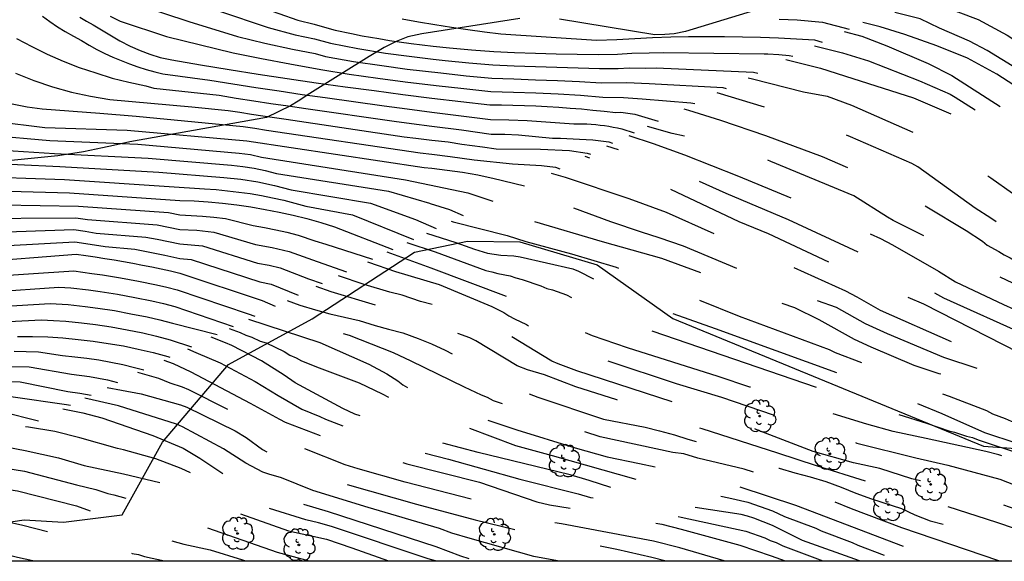
# Model space of a CAD drawing. Units: metres. Extents: x 586943 to 587295, y 4796540 to 4796791.
# Drawn here: x 587158 to 587230, y 4796540 to 4796580 of the extents above; entities that cross this region are included whole.
import ezdxf

# ---------------------------------------------------------------- set-up
doc = ezdxf.new("R2010")
doc.units = ezdxf.units.M
doc.header["$MEASUREMENT"] = 0
doc.linetypes.add('TRAZOS', pattern=[19.05, 12.7, -6.35])
for name, color, linetype in [('010106', 9, 'Continuous'), ('020104', 34, 'Continuous'), ('020194', 31, 'TRAZOS'), ('020195', 30, 'TRAZOS'), ('100106', 63, 'Continuous'), ('100202', 3, 'Continuous')]:
    doc.layers.add(name, color=color, linetype=linetype)
doc.layers.add('020105', color=24, linetype='Continuous', lineweight=30)

# ---------------------------------------------------------------- blocks, each defined once
blk = doc.blocks.new('ARBOL')
blk.add_circle((0, 0), 0.0587)
for centre, radius, start, end in [((-0.564, 0.381), 0.532, 92.28, 254.58), ((-0.28, 0.855), 0.3, 359.28777, 173.60777), ((0.097, 0.97), 0.21, 23.15651, 160.46651), ((0.438, 0.881), 0.24, 301.57804, 139.32804), ((0.656, 0.288), 0.443, 319.85562, 114.76562), ((-0.091, 0.321), 0.12, 119.14, 310.56), ((0.819, -0.249), 0.383, 235.52754, 62.02753), ((-0.556, -0.339), 0.555, 142.64, 266.54), ((-0.039, -0.384), 0.21, 189.64, 323.88), ((0.299, -0.624), 0.532, 224.67, 0.24), ((-0.301, -0.676), 0.45, 213.78, 295.32)]:
    blk.add_arc(centre, radius, start, end)

msp = doc.modelspace()

# ---------------------------------------------------------------- linework, layer by layer
at = {"layer": '010106'}
msp.add_lwpolyline([(586944.074, 4796540.06), (587294.064, 4796540.052), (587294.07, 4796790.045), (586944.08, 4796790.053)], close=True, dxfattribs=at)
at = {"layer": '020104'}
for points, elevation in [([(587166.26, 4796580.66), (587169.97, 4796579.46), (587173.52, 4796578.36), (587175.52, 4796577.87), (587177.54, 4796577.42), (587179.19, 4796577.11), (587179.96, 4796576.9), (587182.01, 4796576.54), (587184.06, 4796576.23), (587185.92, 4796575.98), (587188.37, 4796575.69), (587190.24, 4796575.49), (587192.11, 4796575.31), (587193.7, 4796575.26), (587195.3, 4796575.2), (587196.9, 4796575.14), (587198.5, 4796575.06), (587200.09, 4796574.97), (587201.93, 4796574.99), (587203.6, 4796574.93), (587208.97, 4796574.62), (587209.21, 4796574.56)], 34), ([(587172.15, 4796580.23), (587175.77, 4796579), (587177.74, 4796578.48), (587179.16, 4796578.18), (587180.31, 4796577.86), (587182.32, 4796577.48), (587184.34, 4796577.14), (587186.07, 4796576.91), (587187.81, 4796576.7), (587188.69, 4796576.61), (587190.43, 4796576.44), (587192.17, 4796576.28), (587193.73, 4796576.22), (587195.29, 4796576.17), (587196.86, 4796576.11), (587198.42, 4796576.06), (587199.98, 4796576.01), (587201.34, 4796576.01), (587202.13, 4796576.06), (587203.34, 4796576.03), (587204.12, 4796576.06), (587211.21, 4796575.75), (587211.53, 4796575.68)], 33.5), ([(587175.16, 4796580.53), (587177.93, 4796579.54), (587179.12, 4796579.25), (587179.88, 4796579.03), (587180.65, 4796578.82), (587181.85, 4796578.58), (587182.63, 4796578.41), (587183.84, 4796578.2), (587184.62, 4796578.06), (587186.22, 4796577.84), (587187.83, 4796577.65), (587189.01, 4796577.53), (587190.63, 4796577.38), (587192.24, 4796577.25), (587193.76, 4796577.18), (587195.29, 4796577.13), (587196.81, 4796577.09), (587198.34, 4796577.06), (587199.86, 4796577.05), (587201.29, 4796577.07), (587202.34, 4796577.13), (587203.59, 4796577.15), (587204.64, 4796577.19), (587212, 4796577.09), (587212.26, 4796577.1), (587213.08, 4796577.03), (587213.82, 4796576.97), (587214.08, 4796576.91)], 33), ([(587159.28, 4796579.83), (587159.82, 4796579.44), (587160.38, 4796579.07), (587160.95, 4796578.71), (587161.54, 4796578.38), (587162.13, 4796578.06), (587162.69, 4796577.73), (587163.26, 4796577.41), (587163.84, 4796577.12), (587164.43, 4796576.84), (587165.02, 4796576.59), (587165.63, 4796576.35), (587166.24, 4796576.13), (587166.86, 4796575.94), (587167.49, 4796575.77), (587168.07, 4796575.62), (587171.5, 4796575.17), (587173.19, 4796574.9), (587174.87, 4796574.63), (587176.56, 4796574.38), (587178.25, 4796574.13), (587179.94, 4796573.89), (587184.23, 4796573.28), (587185.92, 4796573.06), (587187.73, 4796572.83), (587189.87, 4796572.57), (587192.01, 4796572.3), (587193.35, 4796572.27), (587194.69, 4796572.23), (587198.09, 4796571.98), (587198.41, 4796571.98), (587198.73, 4796571.98), (587199.05, 4796571.97), (587199.37, 4796571.95), (587199.7, 4796571.92), (587200.02, 4796571.89), (587200.34, 4796571.85), (587200.65, 4796571.8), (587200.97, 4796571.74), (587201.29, 4796571.68), (587201.6, 4796571.61), (587202.5, 4796571.31)], 35.5), ([(587164.22, 4796579.83), (587164.96, 4796579.48), (587168.35, 4796578.36), (587173.22, 4796577.15), (587175.28, 4796576.74), (587177.35, 4796576.35), (587179.61, 4796575.94), (587181.69, 4796575.61), (587183.78, 4796575.31), (587185.77, 4796575.05), (587188.05, 4796574.78), (587190.05, 4796574.55), (587192.04, 4796574.34), (587193.68, 4796574.3), (587195.31, 4796574.24), (587196.95, 4796574.16), (587198.58, 4796574.06), (587200.21, 4796573.93), (587201.72, 4796573.91), (587203.08, 4796573.8), (587206.64, 4796573.52), (587206.93, 4796573.45)], 34.5), ([(587213.1, 4796579.63), (587214.41, 4796579.56), (587216.26, 4796579.39), (587218.21, 4796578.9)], 32), ([(587157.38, 4796578.22), (587158.5, 4796577.62), (587159.63, 4796577.07), (587160.79, 4796576.56), (587161.97, 4796576.1), (587163.17, 4796575.69), (587164.38, 4796575.32), (587165.6, 4796575.01), (587166.84, 4796574.74), (587167.42, 4796574.59), (587172.18, 4796574.06), (587173.44, 4796573.86), (587174.71, 4796573.66), (587175.97, 4796573.47), (587177.24, 4796573.28), (587178.51, 4796573.1), (587184.97, 4796572.16), (587186.24, 4796571.99), (587187.73, 4796571.81), (587189.9, 4796571.54), (587192.05, 4796571.23), (587193.06, 4796571.21), (587194.06, 4796571.17), (587196.54, 4796570.94), (587197.13, 4796570.94), (587198.52, 4796570.85), (587199.48, 4796570.8), (587200.65, 4796570.65), (587200.93, 4796570.56)], 36), ([(587157.32, 4796575.67), (587158.65, 4796575.13), (587160.01, 4796574.67), (587161.39, 4796574.29), (587162.79, 4796573.99), (587164.2, 4796573.76), (587170.19, 4796573.22), (587172.85, 4796572.95), (587173.7, 4796572.82), (587174.54, 4796572.68), (587175.38, 4796572.56), (587176.23, 4796572.43), (587177.07, 4796572.31), (587185.7, 4796571.03), (587186.55, 4796570.92), (587187.73, 4796570.79), (587188.91, 4796570.65), (587189.92, 4796570.5), (587191.43, 4796570.29), (587192.43, 4796570.15), (587195.67, 4796570.13), (587197.78, 4796570.03), (587199.07, 4796569.84), (587199.3, 4796569.77)], 36.5), ([(587157.07, 4796573.43), (587158.16, 4796573.21), (587159.25, 4796573.06), (587163.47, 4796572.75), (587166.13, 4796572.54), (587173.95, 4796571.78), (587174.79, 4796571.65), (587175.64, 4796571.52), (587186.86, 4796569.86), (587187.73, 4796569.76), (587189.05, 4796569.6), (587189.94, 4796569.47), (587190.81, 4796569.35), (587193.61, 4796569.06), (587195.73, 4796568.93), (587196.75, 4796568.8), (587197.08, 4796568.7)], 37), ([(587155.39, 4796571.15), (587159.81, 4796570.77), (587166.25, 4796570.49), (587173.64, 4796569.84), (587174.47, 4796569.73), (587175.29, 4796569.54), (587185.8, 4796567.89), (587190.36, 4796566.94), (587192.17, 4796566.33)], 38), ([(587154.86, 4796570.16), (587160.17, 4796569.81), (587167.01, 4796569.47), (587173.08, 4796568.95), (587173.91, 4796568.86), (587174.74, 4796568.73), (587175.56, 4796568.56), (587176.37, 4796568.35), (587184.55, 4796567.06), (587187.56, 4796566.19), (587187.6, 4796566.15), (587189.01, 4796565.71), (587190.01, 4796565.28)], 38.5), ([(587154.34, 4796569.16), (587160.54, 4796568.85), (587167.78, 4796568.44), (587172.52, 4796568.06), (587173.77, 4796567.93), (587175.01, 4796567.73), (587176.23, 4796567.48), (587177.45, 4796567.15), (587183.23, 4796566.19), (587186.53, 4796564.98), (587188.04, 4796564.33)], 39), ([(587153.82, 4796568.16), (587160.9, 4796567.9), (587168.54, 4796567.41), (587171.12, 4796567.22), (587171.96, 4796567.17), (587172.79, 4796567.09), (587173.62, 4796566.99), (587174.45, 4796566.88), (587175.27, 4796566.73), (587176.09, 4796566.57), (587176.91, 4796566.39), (587177.72, 4796566.18), (587178.53, 4796565.96), (587181.92, 4796565.32), (587186.39, 4796563.53)], 39.5), ([(587153.49, 4796566.11), (587161.91, 4796565.96), (587168.49, 4796565.49), (587169.31, 4796565.32), (587170.14, 4796565.29), (587170.98, 4796565.24), (587171.81, 4796565.16), (587172.64, 4796565.06), (587174.67, 4796564.54), (587175.5, 4796564.4), (587176.32, 4796564.24), (587177.14, 4796564.06), (587177.95, 4796563.85), (587179.18, 4796563.44), (587179.98, 4796563.19), (587183.38, 4796562.08)], 40.5), ([(587153.69, 4796565.05), (587161.73, 4796565.11), (587162.56, 4796564.98), (587167.66, 4796564.6), (587168.49, 4796564.44), (587169.31, 4796564.26), (587170.56, 4796564.2), (587171.81, 4796564.07), (587174.84, 4796563.17), (587176.07, 4796562.95), (587177.29, 4796562.65), (587179.34, 4796561.93), (587181.49, 4796561.17)], 41), ([(587153.89, 4796563.99), (587161.56, 4796564.25), (587162.39, 4796564.13), (587163.21, 4796564), (587166.84, 4796563.7), (587167.67, 4796563.55), (587168.49, 4796563.38), (587169.31, 4796563.2), (587170.14, 4796563.15), (587170.97, 4796563.07), (587175, 4796561.8), (587175.83, 4796561.65), (587176.64, 4796561.46), (587178.71, 4796560.66), (587179.72, 4796560.31)], 41.5), ([(587154.09, 4796562.94), (587161.65, 4796563.35), (587162.76, 4796563.19), (587163.86, 4796563.02), (587166.02, 4796562.81), (587167.12, 4796562.61), (587168.22, 4796562.38), (587169.31, 4796562.14), (587170.14, 4796562.07), (587175.17, 4796560.44), (587175.99, 4796560.26), (587177.95, 4796559.45)], 42), ([(587154.92, 4796560.8), (587161.56, 4796561.23), (587162.89, 4796561.05), (587163.66, 4796560.94), (587164.98, 4796560.72), (587166.3, 4796560.48), (587167.61, 4796560.21), (587168.37, 4796560.04), (587169.13, 4796559.86), (587174.31, 4796558.1), (587174.79, 4796557.93)], 43), ([(587155.55, 4796559.71), (587160.48, 4796560.05), (587161.36, 4796560), (587162.64, 4796559.85), (587163.49, 4796559.73), (587164.76, 4796559.53), (587166.02, 4796559.3), (587167.28, 4796559.04), (587168.12, 4796558.85), (587168.96, 4796558.64), (587173.21, 4796557.17)], 43.5), ([(587156.18, 4796558.63), (587159.84, 4796558.85), (587161.17, 4796558.78), (587162.39, 4796558.64), (587163.33, 4796558.52), (587164.54, 4796558.33), (587165.74, 4796558.11), (587166.94, 4796557.87), (587167.86, 4796557.66), (587168.78, 4796557.42), (587172.03, 4796556.59)], 44), ([(587156.82, 4796557.54), (587159.2, 4796557.65), (587160.09, 4796557.61), (587160.98, 4796557.56), (587162.14, 4796557.44), (587163.16, 4796557.31), (587164.31, 4796557.14), (587165.46, 4796556.93), (587166.61, 4796556.7), (587167.61, 4796556.46), (587168.61, 4796556.21), (587170.16, 4796555.69)], 44.5), ([(587157.21, 4796555.36), (587158.1, 4796555.35), (587158.99, 4796555.32), (587160.75, 4796555.05), (587161.64, 4796554.96), (587162.52, 4796554.86), (587163.4, 4796554.73), (587164.28, 4796554.58), (587165.15, 4796554.4), (587166.01, 4796554.19), (587166.69, 4796554.02)], 45.5), ([(587156.98, 4796554.26), (587158.31, 4796554.23), (587161.39, 4796553.69), (587162.71, 4796553.52), (587164.02, 4796553.27), (587164.77, 4796553.08)], 46), ([(587156.75, 4796553.16), (587157.64, 4796553.14), (587161.14, 4796552.43), (587162.02, 4796552.31), (587162.84, 4796552.15)], 46.5), ([(587156.96, 4796552.05), (587161.03, 4796551.47), (587161.33, 4796551.42)], 47)]:
    msp.add_lwpolyline(points, dxfattribs=dict(at, elevation=elevation))
at = {"layer": '020105'}
for points, elevation in [([(587162.02, 4796579.77), (587162.49, 4796579.47), (587162.98, 4796579.21), (587164.94, 4796578.05), (587165.68, 4796577.65), (587166.41, 4796577.33), (587167.12, 4796577.07), (587167.88, 4796576.82), (587168.72, 4796576.64), (587170.82, 4796576.29), (587172.93, 4796575.94), (587175.04, 4796575.61), (587177.15, 4796575.29), (587179.27, 4796574.98), (587181.38, 4796574.68), (587183.5, 4796574.4), (587185.61, 4796574.12), (587187.73, 4796573.86), (587189.85, 4796573.61), (587191.97, 4796573.37), (587192.81, 4796573.36), (587193.65, 4796573.34), (587194.48, 4796573.31), (587195.32, 4796573.28), (587196.15, 4796573.24), (587196.99, 4796573.19), (587197.82, 4796573.13), (587198.66, 4796573.06), (587199.49, 4796572.98), (587200.32, 4796572.9), (587201.16, 4796572.81), (587201.52, 4796572.84), (587202.56, 4796572.67), (587204.25, 4796572.16)], 35), ([(587185.55, 4796579.65), (587186.75, 4796579.43), (587187.95, 4796579.22), (587189.15, 4796579.03), (587190.35, 4796578.86), (587191.56, 4796578.7), (587192.76, 4796578.56), (587199.74, 4796578.08), (587201.23, 4796578.13), (587202.54, 4796578.21), (587203.85, 4796578.27), (587205.17, 4796578.32), (587206.48, 4796578.35), (587207.79, 4796578.36), (587209.11, 4796578.36), (587210.42, 4796578.34), (587211.73, 4796578.3), (587213.04, 4796578.25), (587214.36, 4796578.18), (587215.67, 4796578.1), (587216.24, 4796577.95)], 32.5), ([(587155.91, 4796572.15), (587159.45, 4796571.72), (587165.48, 4796571.52), (587174.2, 4796570.73), (587187.17, 4796568.79), (587187.73, 4796568.74), (587188.29, 4796568.67), (587188.85, 4796568.6), (587189.4, 4796568.52), (587189.96, 4796568.44), (587190.51, 4796568.34), (587191.07, 4796568.24), (587191.62, 4796568.13), (587192.17, 4796568.01), (587194.48, 4796567.44)], 37.5), ([(587153.29, 4796567.16), (587161.26, 4796566.94), (587169.31, 4796566.38), (587170.35, 4796566.34), (587171.39, 4796566.28), (587172.44, 4796566.18), (587173.47, 4796566.06), (587174.51, 4796565.91), (587175.54, 4796565.73), (587176.57, 4796565.53), (587177.59, 4796565.3), (587178.6, 4796565.05), (587179.61, 4796564.76), (587180.61, 4796564.46), (587184.88, 4796562.8)], 40), ([(587154.28, 4796561.88), (587161.75, 4796562.45), (587162.44, 4796562.36), (587163.14, 4796562.26), (587163.83, 4796562.15), (587164.51, 4796562.04), (587165.2, 4796561.92), (587165.89, 4796561.79), (587166.58, 4796561.66), (587167.26, 4796561.52), (587167.94, 4796561.38), (587168.63, 4796561.23), (587169.31, 4796561.07), (587175.33, 4796559.07), (587176.28, 4796558.65)], 42.5), ([(587157.45, 4796556.45), (587158.56, 4796556.45), (587159.67, 4796556.41), (587160.78, 4796556.34), (587161.89, 4796556.23), (587162.99, 4796556.1), (587164.09, 4796555.94), (587165.19, 4796555.75), (587166.28, 4796555.52), (587167.36, 4796555.27), (587168.43, 4796554.99), (587168.58, 4796554.93)], 45), ([(587156.28, 4796550.96), (587158.99, 4796550.29)], 47.5)]:
    msp.add_lwpolyline(points, dxfattribs=dict(at, elevation=elevation))
at = {"layer": '020194', "flags": 128}
for points, elevation in [([(587225.49, 4796580.545), (587226.15, 4796580.16), (587227.618, 4796579.592), (587229.749, 4796578.455), (587231.774, 4796577.105), (587235.01, 4796574.866), (587236.152, 4796573.941), (587237.271, 4796572.998), (587237.578, 4796572.671), (587239.746, 4796570.615), (587243.07, 4796566.999), (587245.71, 4796564.012), (587246.4, 4796563.36), (587246.961, 4796562.859), (587248.077, 4796561.978), (587248.446, 4796561.719), (587248.785, 4796561.439), (587251.82, 4796559.714), (587252.253, 4796559.499), (587260.773, 4796556.205), (587263.985, 4796554.996), (587271.08, 4796552.621), (587277.67, 4796550.057), (587280.086, 4796549.104), (587282.751, 4796547.756), (587285.359, 4796546.573), (587286.681, 4796545.955), (587287.937, 4796545.22), (587289.058, 4796544.334), (587289.715, 4796543.621), (587290.752, 4796542.625), (587292.007, 4796541.15), (587292.341, 4796540.82), (587292.998, 4796540.052)], 30.64), ([(587215.673, 4796577.678), (587217.726, 4796577.164), (587219.617, 4796576.569), (587223.355, 4796575.107), (587225.573, 4796574.134), (587225.955, 4796573.932), (587230.096, 4796571.309), (587231.316, 4796570.47), (587233.986, 4796568.322), (587235.849, 4796566.692), (587239.158, 4796563.75), (587240.269, 4796562.796), (587240.947, 4796562.13), (587243.979, 4796559.573), (587244.777, 4796559.042), (587249.507, 4796556.375), (587249.947, 4796556.196), (587250.389, 4796556.044), (587250.816, 4796555.862), (587251.718, 4796555.437), (587256.366, 4796553.723), (587258.643, 4796552.853), (587259.067, 4796552.645), (587262.982, 4796551.036), (587267.117, 4796549.308), (587272.011, 4796547.408), (587273.288, 4796546.81), (587273.732, 4796546.629), (587278.654, 4796544.253), (587283.98, 4796541.592), (587286.797, 4796540.053)], 32.64), ([(587213.581, 4796576.667), (587216.101, 4796576.044), (587218.484, 4796575.295), (587222.909, 4796573.864), (587225.972, 4796572.57), (587229.444, 4796570.255), (587231.078, 4796569.301), (587234.481, 4796566.441), (587236.523, 4796564.466), (587237.34, 4796563.785), (587240.885, 4796560.591), (587243.59, 4796558.438), (587244.067, 4796558.129), (587248.374, 4796555.765), (587250.045, 4796554.793), (587254.179, 4796553.074), (587256.459, 4796552.284), (587263.49, 4796549.904), (587264.806, 4796549.365), (587272.549, 4796545.969), (587272.954, 4796545.741), (587277.821, 4796543.391), (587281.761, 4796541.396), (587284.053, 4796540.053)], 33.14), ([(587210.84, 4796575.343), (587211.151, 4796575.259), (587214.879, 4796574.313), (587216.595, 4796573.994), (587218.388, 4796573.329), (587223.932, 4796570.887), (587224.365, 4796570.652), (587228.561, 4796568.024), (587230.127, 4796566.917), (587232.495, 4796565.153), (587233.272, 4796564.646), (587235.144, 4796563.3), (587235.856, 4796562.676), (587236.998, 4796561.887), (587237.425, 4796561.634), (587237.825, 4796561.348), (587239.352, 4796560.182), (587240.461, 4796559.255), (587240.859, 4796558.991), (587241.291, 4796558.746), (587241.699, 4796558.468), (587242.247, 4796558.047), (587242.673, 4796557.85), (587243.09, 4796557.612), (587243.5, 4796557.347), (587251.846, 4796553.047), (587256.429, 4796551.312), (587258.274, 4796550.716), (587262.948, 4796549.029), (587265.175, 4796548.073), (587272.032, 4796545.369), (587273.423, 4796544.71), (587275.986, 4796543.538), (587279.134, 4796541.706), (587282.149, 4796540.053)], 33.64), ([(587280.297, 4796540.053), (587276.007, 4796542.282), (587272.245, 4796543.849), (587268.595, 4796545.305), (587266.338, 4796546.296), (587264.613, 4796547.216), (587262.832, 4796547.993), (587258.712, 4796549.597), (587256.859, 4796550.175), (587251.777, 4796552.141), (587242.933, 4796556.565), (587242.569, 4796556.801), (587241.302, 4796557.4), (587239.365, 4796558.502), (587237.748, 4796559.494), (587233.324, 4796562.15), (587230.601, 4796563.648), (587228.559, 4796565.079), (587227.402, 4796565.828), (587223.217, 4796568.828), (587222.791, 4796569.074), (587218.301, 4796571.038), (587215.54, 4796572.127), (587214.615, 4796572.396), (587208.563, 4796574.243)], 34.14), ([(587275.56, 4796540.053), (587272.471, 4796541.414), (587266.394, 4796544.417), (587262.221, 4796546.322), (587258.049, 4796547.86), (587252.191, 4796549.911), (587248.311, 4796551.742), (587244.87, 4796553.281), (587240.748, 4796555.486), (587236.22, 4796557.411), (587231.078, 4796559.903), (587228.355, 4796561.197), (587226.857, 4796562.082), (587224.951, 4796563.172), (587221.423, 4796564.907), (587220.998, 4796565.152), (587218.552, 4796566.713), (587212.493, 4796569.233), (587209.702, 4796570.255), (587205.278, 4796571.276), (587203.485, 4796571.79)], 35.14), ([(587202.101, 4796571.122), (587203.883, 4796570.539), (587206.167, 4796569.709), (587210.127, 4796568.145), (587214.667, 4796566.278), (587220.498, 4796563.595), (587221.376, 4796563.142), (587224.726, 4796561.208), (587225.967, 4796560.438), (587229.484, 4796558.771), (587232.126, 4796557.609), (587233.604, 4796557.077), (587234.487, 4796556.685), (587234.942, 4796556.543), (587235.809, 4796556.216), (587236.216, 4796556.092), (587236.679, 4796555.904), (587237.599, 4796555.61), (587244.328, 4796552.66), (587251.945, 4796549.232), (587261.116, 4796545.462), (587262.933, 4796544.684), (587263.855, 4796544.33), (587266.028, 4796543.187), (587268.418, 4796542.144), (587272.965, 4796540.053)], 35.64), ([(587271.27, 4796540.053), (587268.445, 4796541.331), (587266.028, 4796542.513), (587264.93, 4796543.099), (587263.358, 4796543.477), (587262.891, 4796543.644), (587253.436, 4796547.347), (587247.066, 4796550.204), (587245.291, 4796551.104), (587239.916, 4796553.497), (587232.38, 4796556.064), (587231.331, 4796556.446), (587225.118, 4796559.252), (587222.551, 4796560.615), (587220.83, 4796561.62), (587219.104, 4796562.486), (587213.769, 4796564.972), (587209.227, 4796566.894), (587207.132, 4796567.829), (587205.353, 4796568.584), (587201.672, 4796569.959), (587200.504, 4796570.35)], 36.14), ([(587269.457, 4796540.053), (587266.454, 4796541.285), (587262.306, 4796542.833), (587258.168, 4796544.546), (587251.877, 4796547.364), (587249.138, 4796548.519), (587241.765, 4796551.443), (587239.995, 4796552.285), (587231.97, 4796554.787), (587230.614, 4796555.25), (587223.658, 4796558.813), (587219.047, 4796560.777), (587212.32, 4796563.94), (587210.163, 4796564.826), (587204.425, 4796567.537), (587201.177, 4796568.789), (587199.365, 4796569.434), (587198.934, 4796569.592)], 36.64), ([(587262.88, 4796540.053), (587260.243, 4796541.021), (587258.854, 4796541.423), (587257.504, 4796541.967), (587253.902, 4796543.548), (587250.317, 4796545.25), (587249.047, 4796545.947), (587245.941, 4796547.383), (587245.125, 4796547.818), (587244.227, 4796548.204), (587242.452, 4796549.003), (587239.233, 4796550.149), (587235.479, 4796551.036), (587233.61, 4796551.626), (587230.876, 4796552.703), (587227.758, 4796554.043), (587225.127, 4796554.918), (587221.014, 4796556.628), (587219.406, 4796557.368), (587217.276, 4796558.562), (587213.923, 4796559.767), (587206.094, 4796563.036), (587204.324, 4796563.649), (587203.031, 4796564.058), (587200.786, 4796564.807), (587196.804, 4796566.309), (587195.172, 4796566.771), (587194.199, 4796567.304)], 37.64), ([(587260.325, 4796540.053), (587257.242, 4796541.121), (587253.729, 4796542.513), (587250.727, 4796543.758), (587241.967, 4796548.123), (587241.081, 4796548.444), (587239.18, 4796548.962), (587234.833, 4796549.89), (587233.916, 4796550.169), (587233.028, 4796550.488), (587228.575, 4796552.537), (587224.782, 4796553.722), (587222.948, 4796554.32), (587219.806, 4796555.668), (587218.591, 4796556.228), (587216.018, 4796557.65), (587214.241, 4796558.544), (587211.01, 4796559.666), (587210.128, 4796560.063), (587204.514, 4796562.148), (587200.196, 4796563.364), (587193.548, 4796565.309), (587192.632, 4796565.608), (587191.381, 4796565.943)], 38.14), ([(587189.129, 4796564.855), (587189.281, 4796564.807), (587193.23, 4796563.812), (587194.591, 4796563.377), (587197.926, 4796562.492), (587201.187, 4796561.5), (587202.545, 4796561.012), (587210.179, 4796557.928), (587216.748, 4796555.499), (587217.195, 4796555.286), (587224.602, 4796552.403), (587225.501, 4796552.082), (587228.244, 4796551.029), (587228.678, 4796550.805), (587229.596, 4796550.459), (587230.029, 4796550.254), (587234.734, 4796548.624), (587240.5, 4796547.351), (587240.969, 4796547.19), (587241.426, 4796547.007), (587245.262, 4796544.92), (587246.466, 4796544.192), (587248.625, 4796543.165), (587249.058, 4796542.987), (587249.765, 4796542.769), (587250.208, 4796542.562), (587251.898, 4796542), (587255.523, 4796540.379), (587255.946, 4796540.251), (587256.49, 4796540.053)], 38.64), ([(587187.34, 4796563.991), (587189.479, 4796563.314), (587190.839, 4796562.82), (587191.783, 4796562.54), (587192.753, 4796562.376), (587193.705, 4796562.323), (587194.185, 4796562.258), (587198.015, 4796561.387), (587198.432, 4796561.221), (587202.357, 4796559.227), (587203.238, 4796558.857), (587208.412, 4796557.022), (587221.078, 4796552.42), (587224.973, 4796550.813), (587228.096, 4796549.436), (587230.444, 4796548.642), (587232.291, 4796547.969), (587235.606, 4796547.168), (587237.034, 4796546.95), (587239.461, 4796546.386), (587240.404, 4796546.093), (587240.848, 4796545.913), (587244.577, 4796544.124), (587247.359, 4796542.586), (587249.922, 4796541.707), (587250.844, 4796541.165), (587253.618, 4796540.053)], 39.14), ([(587246.608, 4796540.053), (587246.041, 4796540.242), (587244.504, 4796541.121), (587241.853, 4796543.048), (587241.016, 4796543.497), (587237.833, 4796544.708), (587234.479, 4796545.492), (587233.579, 4796545.819), (587230.924, 4796547.184), (587230.493, 4796547.364), (587229.144, 4796547.806), (587228.183, 4796548.041), (587223.841, 4796549.003), (587221.408, 4796549.508), (587219.49, 4796550.04), (587215.684, 4796551.203), (587210.948, 4796552.746), (587208.647, 4796553.53), (587202.006, 4796555.626), (587199.463, 4796556.502), (587198.077, 4796557.052), (587194.507, 4796558.776), (587193.198, 4796559.348), (587187.678, 4796561.445), (587184.455, 4796562.597)], 40.14), ([(587183.016, 4796561.902), (587183.087, 4796561.879), (587185.061, 4796561.198), (587188.26, 4796560.244), (587192.109, 4796558.626), (587192.969, 4796558.201), (587193.342, 4796557.96), (587193.765, 4796557.725), (587194.633, 4796557.311), (587195.857, 4796556.558), (587197.599, 4796555.712), (587199.416, 4796555.039), (587205.559, 4796553.021), (587208.87, 4796552.003), (587213.089, 4796550.572), (587213.981, 4796550.196), (587217.732, 4796548.98), (587218.777, 4796548.659), (587223.064, 4796547.58), (587225.411, 4796547.053), (587229.211, 4796546.017), (587231.029, 4796545.322), (587233.309, 4796544.412), (587234.192, 4796544.153), (587237.042, 4796543.489), (587238.389, 4796543.014), (587239.744, 4796542.492), (587241.049, 4796541.858), (587242.587, 4796540.835), (587243.337, 4796540.309), (587243.807, 4796540.054)], 40.64), ([(587241.481, 4796540.054), (587241.01, 4796540.211), (587238.802, 4796541.332), (587236.986, 4796542.048), (587231.25, 4796543.516), (587230.329, 4796543.827), (587228.474, 4796544.492), (587225.168, 4796545.449), (587222.793, 4796546.059), (587220.434, 4796546.79), (587218.512, 4796547.205), (587215.582, 4796548.055), (587211.464, 4796549.638), (587209.619, 4796550.308), (587206.326, 4796551.323), (587198.32, 4796553.927), (587196.947, 4796554.447), (587196.498, 4796554.635), (587191.492, 4796557.7), (587191.119, 4796557.875), (587189.721, 4796558.289), (587186.901, 4796559.003), (587185.552, 4796559.458), (587184.643, 4796559.692), (587182.773, 4796560.23), (587180.898, 4796560.879)], 41.14), ([(587237.513, 4796540.054), (587235.486, 4796540.844), (587234.567, 4796541.101), (587233.658, 4796541.318), (587230.363, 4796542.39), (587229.002, 4796542.868), (587223.381, 4796544.648), (587222.956, 4796544.812), (587220.133, 4796545.692), (587219.46, 4796545.861), (587215.814, 4796546.992), (587212.984, 4796547.918), (587207.457, 4796549.693), (587202.661, 4796551.285), (587201.234, 4796551.817), (587198.232, 4796552.769), (587195.962, 4796553.648), (587194.718, 4796554.014), (587193.963, 4796554.297), (587190.928, 4796556.127), (587190.504, 4796556.34), (587185.878, 4796558.065), (587180.364, 4796559.699), (587179.27, 4796560.092)], 41.64), ([(587229.137, 4796540.054), (587222.056, 4796542.472), (587218.383, 4796543.858), (587214.047, 4796545.591), (587210.532, 4796546.763), (587207.147, 4796547.561), (587206.139, 4796547.862), (587205.315, 4796547.972), (587200.016, 4796549.107), (587195.963, 4796550.409), (587192.225, 4796551.755), (587191.799, 4796551.98), (587191.349, 4796552.158), (587190.119, 4796552.736), (587186.205, 4796554.643), (587184.926, 4796555.246), (587181.71, 4796556.507), (587178.898, 4796557.353), (587176.088, 4796558.293), (587175.795, 4796558.414)], 42.64), ([(587174.323, 4796557.702), (587179.539, 4796555.995), (587183.132, 4796554.412), (587184.425, 4796553.704), (587185.248, 4796553.196), (587185.613, 4796552.906), (587186.03, 4796552.66), (587187.079, 4796552.225), (587191.63, 4796550.397), (587193.927, 4796549.636), (587198.184, 4796548.302), (587200.517, 4796547.65), (587202.881, 4796547.159), (587207.706, 4796546.216), (587210.069, 4796545.523), (587214.282, 4796544.127), (587223.896, 4796540.477), (587225.196, 4796540.054)], 43.14), ([(587172.921, 4796557.025), (587173.712, 4796556.737), (587174.134, 4796556.548), (587174.573, 4796556.392), (587175.179, 4796556.101), (587175.633, 4796555.977), (587176.933, 4796555.338), (587177.345, 4796555.078), (587177.801, 4796554.895), (587178.205, 4796554.669), (587179.483, 4796554.156), (587182.418, 4796553.062), (587184.102, 4796552.256), (587185.493, 4796551.524), (587187.324, 4796550.792), (587188.861, 4796550.352), (587193.827, 4796548.473), (587196.512, 4796547.749), (587203.629, 4796545.744), (587209.416, 4796544.668), (587210.813, 4796544.342), (587212.602, 4796543.701), (587213.481, 4796543.295), (587215.762, 4796542.437), (587216.159, 4796542.244), (587218.431, 4796541.391), (587218.832, 4796541.208), (587221.798, 4796540.054)], 43.64), ([(587218.965, 4796540.054), (587214.807, 4796541.554), (587212.6, 4796542.639), (587211.245, 4796543.178), (587210.777, 4796543.311), (587210.305, 4796543.434), (587204.394, 4796544.333), (587203.45, 4796544.551), (587199.226, 4796545.924), (587197.817, 4796546.35), (587191.108, 4796547.971), (587186.373, 4796549.239), (587182.109, 4796550.776), (587181.222, 4796551.179), (587177.749, 4796553.052), (587176.928, 4796553.607), (587175.288, 4796554.658), (587173.103, 4796555.797), (587172.642, 4796555.972), (587171.61, 4796556.392)], 44.14), ([(587168.146, 4796554.719), (587168.828, 4796554.468), (587170.112, 4796553.857), (587174.456, 4796551.579), (587176.583, 4796550.397), (587177.02, 4796550.184), (587181.159, 4796548.624), (587185.897, 4796547.142), (587191.201, 4796545.808), (587195.396, 4796544.371), (587196.311, 4796544.14), (587200.689, 4796543.448), (587204.529, 4796542.725), (587205.922, 4796542.378), (587210.213, 4796541.193), (587212.508, 4796540.425), (587213.537, 4796540.054)], 45.14), ([(587209.081, 4796540.054), (587205.835, 4796541.013), (587203.921, 4796541.497), (587197.189, 4796542.753), (587196.708, 4796542.831), (587191.004, 4796544.468), (587185.771, 4796545.797), (587182.344, 4796546.779), (587181.395, 4796547.07), (587176.794, 4796548.889), (587175.958, 4796549.298), (587175.169, 4796549.798), (587173.914, 4796550.562), (587169.975, 4796552.548), (587169.52, 4796552.737), (587168.598, 4796553.039), (587167.78, 4796553.386), (587166.253, 4796553.804)], 45.64), ([(587164.008, 4796552.72), (587165.042, 4796552.518), (587166.495, 4796552.253), (587169.372, 4796551.448), (587169.828, 4796551.28), (587173.367, 4796549.553), (587174.156, 4796549.063), (587175.363, 4796548.186), (587176.357, 4796547.671), (587180.42, 4796545.938), (587186.613, 4796544.191), (587190.88, 4796543.049), (587194.709, 4796542.131), (587195.742, 4796541.928), (587197.207, 4796541.708), (587201.234, 4796540.903), (587203.796, 4796540.317), (587204.847, 4796540.054)], 46.64), ([(587187.978, 4796540.055), (587187.444, 4796540.216), (587180.383, 4796542.577), (587179.439, 4796542.83), (587178.508, 4796543.045), (587173.795, 4796544.546), (587170.741, 4796546.179), (587169.41, 4796546.811), (587167.551, 4796547.503), (587165.209, 4796548.168), (587164.76, 4796548.268), (587162.016, 4796549.041), (587160.181, 4796549.506), (587158.271, 4796549.809), (587158.048, 4796549.84)], 47.64), ([(587155.466, 4796548.593), (587158.013, 4796548.121), (587160.441, 4796547.589), (587162.327, 4796547.028), (587165.191, 4796546.404), (587168.591, 4796545.601), (587169.989, 4796545.159), (587170.444, 4796544.999), (587173.486, 4796543.576), (587177.245, 4796542.254), (587180.023, 4796541.647), (587181.877, 4796541.013), (587184.558, 4796540.055)], 48.14), ([(587153.003, 4796547.403), (587154.535, 4796547.142), (587157.978, 4796546.61), (587161.759, 4796545.604), (587163.179, 4796545.263), (587164.058, 4796544.98), (587164.501, 4796544.889), (587165.856, 4796544.494), (587166.306, 4796544.327), (587166.774, 4796544.206), (587170.996, 4796542.589), (587176.414, 4796540.684), (587178.772, 4796540.055)], 48.64), ([(587150.338, 4796546.116), (587154.504, 4796545.582), (587157.46, 4796545.181), (587161.771, 4796544.066), (587165.452, 4796542.786), (587168.18, 4796541.68), (587169.617, 4796541.277), (587171.519, 4796540.864), (587173.888, 4796540.138), (587174.121, 4796540.055)], 49.14), ([(587158.58, 4796540.055), (587157.469, 4796540.307), (587155.124, 4796540.874), (587153.205, 4796541.168), (587146.433, 4796542.777), (587144.608, 4796543.348)], 50.14)]:
    msp.add_lwpolyline(points, dxfattribs=dict(at, elevation=elevation))
at = {"layer": '020194'}
for points, elevation in [([(587231.69, 4796575.227), (587228.287, 4796577.338), (587226.993, 4796578.019), (587224.815, 4796578.972), (587223.403, 4796579.636), (587221.531, 4796580.114)], 31.14), ([(587230.643, 4796574.544), (587229.003, 4796575.598), (587226.855, 4796576.772), (587224.601, 4796577.672), (587222.28, 4796578.507), (587220.482, 4796579.063), (587219.206, 4796579.385)], 31.64), ([(587196.9, 4796540.055), (587195.175, 4796540.365), (587190.521, 4796541.694), (587189.182, 4796542.088), (587188.294, 4796542.408), (587183.073, 4796543.954), (587179.023, 4796545.205), (587176.753, 4796546.111), (587175.81, 4796546.381), (587175.384, 4796546.544), (587174.125, 4796547.181), (587172.503, 4796548.243), (587169.513, 4796549.856), (587169.06, 4796550.045), (587164.844, 4796551.369), (587162.371, 4796551.929)], 46.64)]:
    msp.add_lwpolyline(points, dxfattribs=dict(at, elevation=elevation))
at = {"layer": '020195', "flags": 128}
for points, elevation in [([(587217.851, 4796578.73), (587219.141, 4796578.386), (587220.963, 4796577.673), (587223.978, 4796576.39), (587225.7, 4796575.499), (587231.009, 4796572.094), (587233.596, 4796570.05), (587234.617, 4796569.301), (587238.293, 4796566.305), (587239.654, 4796565.351), (587240.743, 4796564.33), (587242.172, 4796563.104), (587243.637, 4796561.352), (587244.765, 4796560.452), (587247.865, 4796558.623)], 32.14), ([(587206.126, 4796573.066), (587206.47, 4796572.972), (587208.816, 4796572.245), (587212.106, 4796571.116), (587216.238, 4796569.601), (587221.743, 4796567.191), (587222.99, 4796566.467), (587226.751, 4796564.175), (587227.95, 4796563.396), (587228.282, 4796563.116), (587229.134, 4796562.654), (587229.531, 4796562.405), (587229.967, 4796562.191), (587230.372, 4796561.956), (587231.26, 4796561.556), (587231.656, 4796561.315), (587233.418, 4796560.399), (587233.832, 4796560.125), (587238.141, 4796557.874), (587238.535, 4796557.632), (587240.357, 4796556.752), (587242.148, 4796555.924), (587242.528, 4796555.707), (587245.821, 4796554.112)], 34.64), ([(587196.427, 4796568.381), (587197.461, 4796568.086), (587202.101, 4796566.527), (587204.846, 4796565.517), (587209.376, 4796563.502), (587212.526, 4796562.213), (587217.936, 4796559.788), (587218.77, 4796559.339), (587220.458, 4796558.374), (587225.766, 4796556.03), (587226.67, 4796555.715), (587233.498, 4796552.973), (587239.72, 4796551.185), (587240.169, 4796551.001), (587241.047, 4796550.603), (587243.743, 4796549.511)], 37.14), ([(587185.906, 4796563.298), (587187.954, 4796562.617), (587191.664, 4796561.273), (587192.103, 4796561.175), (587192.545, 4796561.04), (587193.446, 4796560.879), (587193.859, 4796560.728), (587194.325, 4796560.611), (587195.683, 4796560.141), (587196.113, 4796559.953), (587196.543, 4796559.846), (587197.558, 4796559.487), (587198.816, 4796558.806), (587201.058, 4796557.818), (587203.323, 4796557.027), (587220.663, 4796551.068), (587221.56, 4796550.816), (587223.857, 4796550.121), (587225.482, 4796549.542), (587225.906, 4796549.466), (587226.777, 4796549.159), (587227.208, 4796549.065), (587227.616, 4796548.89), (587230.876, 4796547.831), (587232.573, 4796547.111), (587235.43, 4796546.233), (587236.893, 4796545.939), (587238.336, 4796545.621), (587240.149, 4796545.019), (587240.612, 4796544.848), (587241.455, 4796544.423)], 39.64), ([(587177.154, 4796559.07), (587178.081, 4796558.729), (587179.225, 4796558.387), (587180.275, 4796558.107), (587182.425, 4796557.603), (587183.579, 4796557.249), (587184.567, 4796556.971), (587185.599, 4796556.709), (587186.721, 4796556.309), (587187.695, 4796555.903), (587188.707, 4796555.441), (587189.615, 4796554.963), (587191.541, 4796553.905), (587193.421, 4796552.831), (587194.346, 4796552.453), (587195.474, 4796552.021), (587200.25, 4796550.401), (587203.294, 4796549.813), (587204.348, 4796549.559), (587205.436, 4796549.259), (587206.41, 4796548.945), (587208.614, 4796548.333), (587210.02, 4796547.862), (587210.912, 4796547.591), (587212.03, 4796547.185), (587213.082, 4796546.825), (587214.246, 4796546.477), (587215.366, 4796546.189), (587216.49, 4796545.849), (587217.632, 4796545.429), (587218.69, 4796544.991), (587219.832, 4796544.583), (587222.026, 4796543.891), (587223.003, 4796543.409), (587224.129, 4796542.979), (587225.253, 4796542.689), (587226.389, 4796542.343), (587228.401, 4796541.657), (587231.032, 4796540.536), (587232.297, 4796540.054)], 42.14), ([(587169.865, 4796555.549), (587170.475, 4796555.281), (587172.253, 4796554.526), (587174.809, 4796553.151), (587176.488, 4796552.123), (587178.218, 4796551.135), (587179.548, 4796550.599), (587179.948, 4796550.394), (587184.119, 4796548.815), (587185.986, 4796548.234), (587188.95, 4796547.49), (587194.151, 4796546.023), (587198.419, 4796544.948), (587199.315, 4796544.695), (587199.788, 4796544.616), (587201.579, 4796544.171), (587205.934, 4796543.253), (587210.664, 4796542.227), (587212.045, 4796541.728), (587212.437, 4796541.545), (587212.869, 4796541.391), (587213.353, 4796541.162), (587216.281, 4796540.054)], 44.64), ([(587160.764, 4796551.152), (587162.219, 4796550.877), (587163.615, 4796550.504), (587167.343, 4796549.2), (587169.561, 4796548.28), (587170.776, 4796547.566), (587172.811, 4796546.197), (587174.502, 4796545.343), (587180.158, 4796543.669), (587188.002, 4796541.107), (587189.825, 4796540.426), (587190.948, 4796540.055)], 47.14), ([(587147.178, 4796544.589), (587148.326, 4796544.338), (587152.161, 4796543.689), (587153.083, 4796543.49), (587155.957, 4796543.076), (587157.836, 4796542.672), (587162.135, 4796541.573), (587163.562, 4796541.174), (587163.995, 4796541.089), (587164.441, 4796540.948), (587165.393, 4796540.744), (587165.842, 4796540.604), (587166.29, 4796540.517), (587166.727, 4796540.385), (587168.186, 4796540.055)], 49.64)]:
    msp.add_lwpolyline(points, dxfattribs=dict(at, elevation=elevation))
at = {"layer": '100106', "color": 63}
for points in [[(587211.85, 4796580.42), (587206.26, 4796578.73), (587205.42, 4796578.54), (587204.75, 4796578.5), (587204, 4796578.48), (587197.04, 4796579.63)], [(587194.16, 4796579.68), (587187, 4796578.56), (587185.98, 4796578.33), (587185.12, 4796578), (587184.24, 4796577.54), (587183.14, 4796576.9), (587178.8, 4796574.19), (587177.96, 4796573.63), (587177.41, 4796573.3), (587175.64, 4796572.45), (587165.67, 4796570.67), (587164.48, 4796570.39), (587163.66, 4796570.22), (587162.28, 4796569.93), (587160.4, 4796569.65), (587150.42, 4796568.63)], [(587148.538, 4796540.056), (587149.658, 4796541.842), (587157.953, 4796543.042), (587160.809, 4796542.882), (587165.105, 4796543.41), (587168.041, 4796548.722), (587172.881, 4796554.394), (587178.985, 4796557.745), (587186.449, 4796562.601), (587190.337, 4796563.417), (587194.161, 4796563.369), (587199.809, 4796561.689), (587205.336, 4796557.753), (587228.023, 4796548.425), (587235.815, 4796547.864), (587240.095, 4796547.048), (587241.747, 4796546.604), (587244.8, 4796544.47), (587246.262, 4796540.053)]]:
    msp.add_lwpolyline(points, dxfattribs=at)

# ---------------------------------------------------------------- block references
at = {"layer": '100202', "rotation": 359.9987685839998}
for p in [(587211.673, 4796550.629), (587197.401, 4796547.365), (587216.793, 4796547.877), (587224.152, 4796545.637), (587221.081, 4796544.165), (587173.53, 4796542.054), (587192.281, 4796541.99), (587178.01, 4796541.222)]:
    msp.add_blockref('ARBOL', p, dxfattribs=at)

doc.saveas('drawing.dxf')
